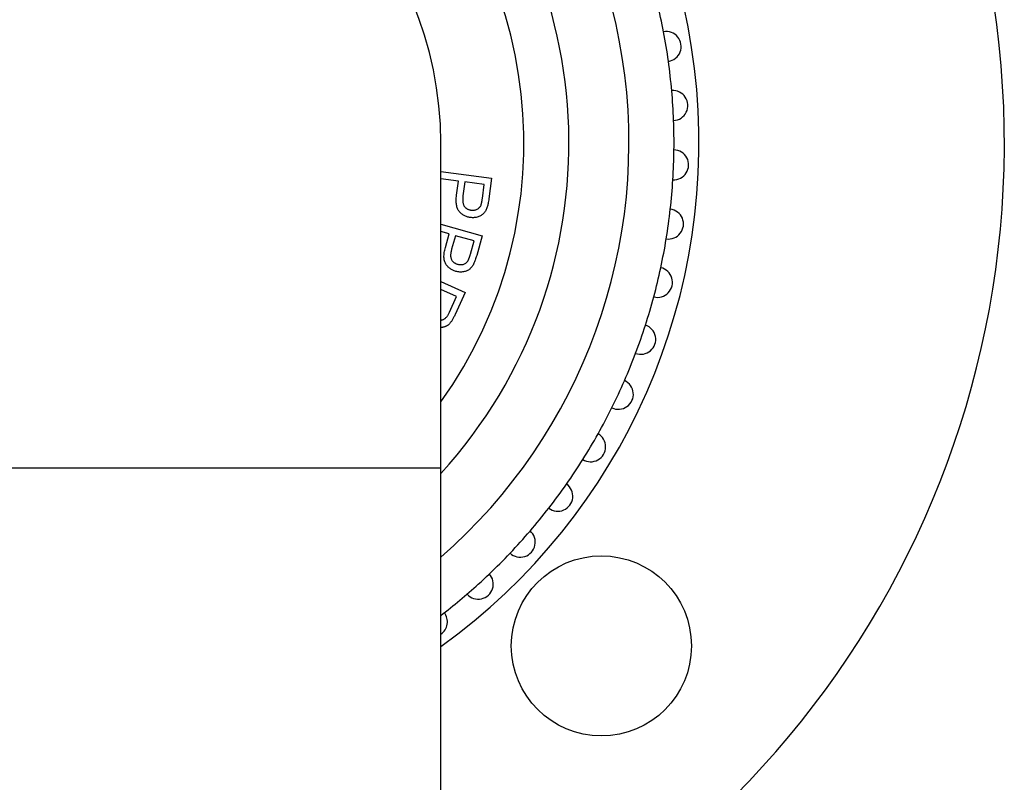
# Model space of a CAD drawing. Units: millimetres. Extents: x 12229 to 159654, y -3975 to 40202.
# Drawn here: x 112182 to 112280, y 34641 to 34717 of the extents above; entities that cross this region are included whole.
import ezdxf

# ---------------------------------------------------------------- set-up
doc = ezdxf.new("R2010")
doc.units = ezdxf.units.MM

msp = doc.modelspace()

# ---------------------------------------------------------------- linework, layer by layer
for p, q in [((112223.755, 34672.59), (112223.755, 34705.08)), ((112223.755, 34702.226), (112228.828, 34701.549)), ((112225.517, 34701.261), (112223.755, 34701.496)), ((112225.331, 34699.871), (112225.517, 34701.261)), ((112226.156, 34701.175), (112225.968, 34699.774)), ((112228.093, 34700.917), (112226.156, 34701.175)), ((112228.828, 34701.549), (112228.555, 34699.504)), ((112227.908, 34699.53), (112228.093, 34700.917)), ((112223.755, 34696.96), (112227.887, 34695.805)), ((112224.592, 34695.979), (112223.755, 34696.213)), ((112224.217, 34694.638), (112224.592, 34695.979)), ((112225.209, 34695.808), (112224.831, 34694.456)), ((112227.078, 34695.285), (112225.209, 34695.808)), ((112226.704, 34693.948), (112227.078, 34695.285)), ((112227.887, 34695.805), (112227.337, 34693.832)), ((112223.755, 34691.24), (112226.183, 34690.138)), ((112225.333, 34689.728), (112223.755, 34690.445)), ((112224.617, 34688.151), (112225.333, 34689.728)), ((112226.183, 34690.138), (112225.18, 34687.928)), ((112223.755, 34672.59), (112151.355, 34672.59)), ((112223.755, 34672.58), (112151.355, 34672.58)), ((112223.755, 34634.58), (112223.755, 34672.58))]:
    msp.add_line(p, q)
msp.add_circle((112239.796, 34654.81), 9)
for centre, radius, start, end in [((112187.555, 34705.08), 92.5, 289.90981, 250.09019), ((112187.555, 34705.08), 62, 305.72327, 68.0707), ((112187.555, 34705.08), 55, 311.16135, 66.68022), ((112187.555, 34705.08), 49, 317.62721, 222.37279), ((112187.555, 34705.08), 44.5, 324.43765, 215.56235), ((112187.555, 34705.08), 36.2, 0, 180), ((112187.555, 34705.08), 59.5, 9.31173, 15.02601), ((112246.271, 34714.708), 1.5, 278.58949, 100.03396), ((112187.555, 34705.08), 59.5, 3.59744, 9.31173), ((112246.938, 34708.814), 1.5, 272.8752, 94.31967), ((112187.555, 34705.08), 59.5, 357.88315, 3.59744), ((112247.014, 34702.883), 1.5, 267.16092, 88.60539), ((112187.555, 34705.08), 59.5, 352.16887, 357.88315), ((112246.5, 34696.973), 1.5, 261.44663, 82.8911), ((112187.555, 34705.08), 59.5, 346.45458, 352.16887), ((112245.4, 34691.145), 1.5, 255.73235, 77.17682), ((112187.555, 34705.08), 59.5, 340.7403, 346.45458), ((112243.725, 34685.454), 1.5, 250.01806, 71.46253), ((112187.555, 34705.08), 59.5, 335.02601, 340.7403), ((112241.492, 34679.959), 1.5, 244.30378, 65.74825), ((112187.555, 34705.08), 59.5, 329.31173, 335.02601), ((112238.722, 34674.714), 1.5, 238.58949, 60.03396), ((112187.555, 34705.08), 59.5, 323.59744, 329.31173), ((112187.555, 34705.08), 36.2, 296.13092, 296.16683), ((112187.555, 34705.08), 44.5, 313.08534, 313.10419), ((112235.445, 34669.77), 1.5, 232.8752, 54.31967), ((112187.555, 34705.08), 59.5, 317.88315, 323.59744), ((112231.691, 34665.177), 1.5, 227.16092, 48.60539), ((112187.555, 34705.08), 59.5, 312.16887, 317.88315), ((112227.498, 34660.981), 1.5, 221.44663, 42.8911), ((112187.555, 34705.08), 59.5, 307.47414, 312.16887), ((112222.909, 34657.223), 1.5, 304.33145, 37.17682)]:
    msp.add_arc(centre, radius, start, end)
for points, knots in [([(112226.708, 34697.62), (112226.652, 34697.629), (112226.541, 34697.647), (112226.38, 34697.689), (112226.228, 34697.745), (112226.084, 34697.814), (112225.948, 34697.894), (112225.822, 34697.989), (112225.703, 34698.096), (112225.593, 34698.216), (112225.495, 34698.353), (112225.417, 34698.511), (112225.358, 34698.689), (112225.316, 34698.887), (112225.292, 34699.105), (112225.287, 34699.343), (112225.299, 34699.601), (112225.32, 34699.778), (112225.331, 34699.871)], [0, 0, 0, 0, 0.056741, 0.111604, 0.165509, 0.218139, 0.270152, 0.322384, 0.375155, 0.42894, 0.484395, 0.542043, 0.603904, 0.670967, 0.743288, 0.82179, 0.907361, 1, 1, 1, 1]), ([(112225.968, 34699.774), (112225.961, 34699.719), (112225.949, 34699.61), (112225.94, 34699.454), (112225.941, 34699.308), (112225.95, 34699.174), (112225.971, 34699.052), (112226.001, 34698.94), (112226.041, 34698.841), (112226.092, 34698.752), (112226.152, 34698.674), (112226.218, 34698.604), (112226.295, 34698.544), (112226.377, 34698.49), (112226.468, 34698.445), (112226.567, 34698.41), (112226.673, 34698.38), (112226.747, 34698.369), (112226.785, 34698.363)], [0, 0, 0, 0, 0.090336, 0.174652, 0.252037, 0.323418, 0.389931, 0.451461, 0.508169, 0.562302, 0.614169, 0.665895, 0.717439, 0.76973, 0.823615, 0.879754, 0.938272, 1, 1, 1, 1]), ([(112227.77, 34698.867), (112227.776, 34698.883), (112227.79, 34698.918), (112227.807, 34698.977), (112227.825, 34699.045), (112227.842, 34699.124), (112227.859, 34699.211), (112227.875, 34699.309), (112227.892, 34699.416), (112227.902, 34699.491), (112227.908, 34699.53)], [0, 0, 0, 0, 0.076482, 0.166621, 0.271016, 0.389475, 0.520527, 0.665871, 0.825739, 1, 1, 1, 1]), ([(112228.555, 34699.504), (112228.543, 34699.419), (112228.521, 34699.261), (112228.481, 34699.04), (112228.442, 34698.851), (112228.409, 34698.738), (112228.394, 34698.686)], [0, 0, 0, 0, 0.306296, 0.575075, 0.806496, 1, 1, 1, 1]), ([(112228.394, 34698.686), (112228.373, 34698.623), (112228.333, 34698.502), (112228.251, 34698.333), (112228.16, 34698.181), (112228.053, 34698.048), (112227.932, 34697.932), (112227.794, 34697.832), (112227.638, 34697.75), (112227.469, 34697.682), (112227.288, 34697.633), (112227.099, 34697.606), (112226.905, 34697.599), (112226.774, 34697.613), (112226.708, 34697.62)], [0, 0, 0, 0, 0.090208, 0.174994, 0.255536, 0.332285, 0.408058, 0.484938, 0.565052, 0.648741, 0.734448, 0.820636, 0.908953, 1, 1, 1, 1]), ([(112226.785, 34698.363), (112226.84, 34698.358), (112226.947, 34698.347), (112227.105, 34698.359), (112227.253, 34698.394), (112227.39, 34698.453), (112227.514, 34698.531), (112227.619, 34698.627), (112227.709, 34698.738), (112227.75, 34698.823), (112227.77, 34698.867)], [0, 0, 0, 0, 0.138727, 0.270177, 0.396575, 0.521473, 0.644132, 0.762491, 0.879994, 1, 1, 1, 1]), ([(112225.261, 34692.237), (112225.206, 34692.253), (112225.099, 34692.285), (112224.948, 34692.35), (112224.805, 34692.425), (112224.673, 34692.512), (112224.551, 34692.611), (112224.44, 34692.721), (112224.339, 34692.842), (112224.247, 34692.975), (112224.169, 34693.124), (112224.114, 34693.29), (112224.081, 34693.474), (112224.067, 34693.674), (112224.074, 34693.891), (112224.101, 34694.125), (112224.148, 34694.377), (112224.193, 34694.549), (112224.217, 34694.638)], [0, 0, 0, 0, 0.056755, 0.112006, 0.16559, 0.218108, 0.270369, 0.322575, 0.37498, 0.428856, 0.484346, 0.542235, 0.604081, 0.670949, 0.743196, 0.821809, 0.90728, 1, 1, 1, 1]), ([(112224.831, 34694.456), (112224.816, 34694.402), (112224.789, 34694.298), (112224.758, 34694.145), (112224.74, 34694.002), (112224.73, 34693.869), (112224.733, 34693.746), (112224.748, 34693.632), (112224.774, 34693.529), (112224.811, 34693.434), (112224.859, 34693.349), (112224.916, 34693.272), (112224.981, 34693.2), (112225.055, 34693.136), (112225.138, 34693.08), (112225.23, 34693.03), (112225.33, 34692.989), (112225.401, 34692.967), (112225.438, 34692.955)], [0, 0, 0, 0, 0.090213, 0.174261, 0.251749, 0.323662, 0.389846, 0.450924, 0.508252, 0.562504, 0.614603, 0.666119, 0.71781, 0.770352, 0.823965, 0.879794, 0.938441, 1, 1, 1, 1]), ([(112225.438, 34692.955), (112225.491, 34692.942), (112225.595, 34692.917), (112225.752, 34692.908), (112225.903, 34692.921), (112226.046, 34692.96), (112226.179, 34693.02), (112226.296, 34693.099), (112226.398, 34693.198), (112226.45, 34693.276), (112226.477, 34693.316)], [0, 0, 0, 0, 0.139267, 0.270377, 0.396354, 0.521616, 0.644304, 0.762397, 0.879548, 1, 1, 1, 1]), ([(112226.477, 34693.316), (112226.485, 34693.331), (112226.503, 34693.363), (112226.529, 34693.418), (112226.556, 34693.482), (112226.582, 34693.557), (112226.612, 34693.641), (112226.642, 34693.734), (112226.673, 34693.838), (112226.693, 34693.91), (112226.704, 34693.948)], [0, 0, 0, 0, 0.076139, 0.166412, 0.268914, 0.386964, 0.518035, 0.665324, 0.825306, 1, 1, 1, 1]), ([(112227.337, 34693.832), (112227.313, 34693.75), (112227.27, 34693.597), (112227.199, 34693.386), (112227.134, 34693.206), (112227.086, 34693.1), (112227.064, 34693.051)], [0, 0, 0, 0, 0.307603, 0.576505, 0.806717, 1, 1, 1, 1]), ([(112227.064, 34693.051), (112227.034, 34692.993), (112226.978, 34692.879), (112226.877, 34692.724), (112226.765, 34692.589), (112226.642, 34692.472), (112226.508, 34692.374), (112226.358, 34692.295), (112226.194, 34692.235), (112226.018, 34692.192), (112225.833, 34692.169), (112225.643, 34692.168), (112225.451, 34692.189), (112225.325, 34692.221), (112225.261, 34692.237)], [0, 0, 0, 0, 0.090223, 0.174422, 0.255172, 0.331859, 0.407495, 0.484296, 0.564384, 0.648037, 0.73399, 0.820764, 0.909056, 1, 1, 1, 1]), ([(112223.755, 34687.372), (112223.758, 34687.373), (112223.789, 34687.376), (112223.85, 34687.386), (112223.937, 34687.408), (112224.023, 34687.443), (112224.108, 34687.488), (112224.191, 34687.545), (112224.27, 34687.615), (112224.346, 34687.698), (112224.418, 34687.794), (112224.488, 34687.901), (112224.555, 34688.021), (112224.596, 34688.107), (112224.617, 34688.151)], [0.2659323, 0.2659323, 0.2659323, 0.2659323, 0.2706386, 0.3235078, 0.3771224, 0.4325352, 0.4904596, 0.549938, 0.6131589, 0.6809107, 0.7523675, 0.8289269, 0.9115613, 1, 1, 1, 1]), ([(112225.18, 34687.928), (112225.155, 34687.875), (112225.108, 34687.771), (112225.032, 34687.622), (112224.957, 34687.485), (112224.884, 34687.36), (112224.809, 34687.247), (112224.735, 34687.146), (112224.662, 34687.056), (112224.589, 34686.976), (112224.512, 34686.908), (112224.433, 34686.847), (112224.349, 34686.794), (112224.26, 34686.748), (112224.166, 34686.709), (112224.069, 34686.677), (112223.967, 34686.653), (112223.862, 34686.637), (112223.79, 34686.631), (112223.755, 34686.629)], [0, 0, 0, 0, 0.0630217, 0.1222195, 0.1778514, 0.2296206, 0.2778012, 0.3223098, 0.3635885, 0.4014659, 0.437532, 0.4731516, 0.5083166, 0.5438452, 0.5799945, 0.6161353, 0.6533774, 0.6918516, 0.7296421, 0.7296421, 0.7296421, 0.7296421])]:
    msp.add_open_spline(points, degree=3, knots=knots)

doc.saveas('drawing.dxf')
